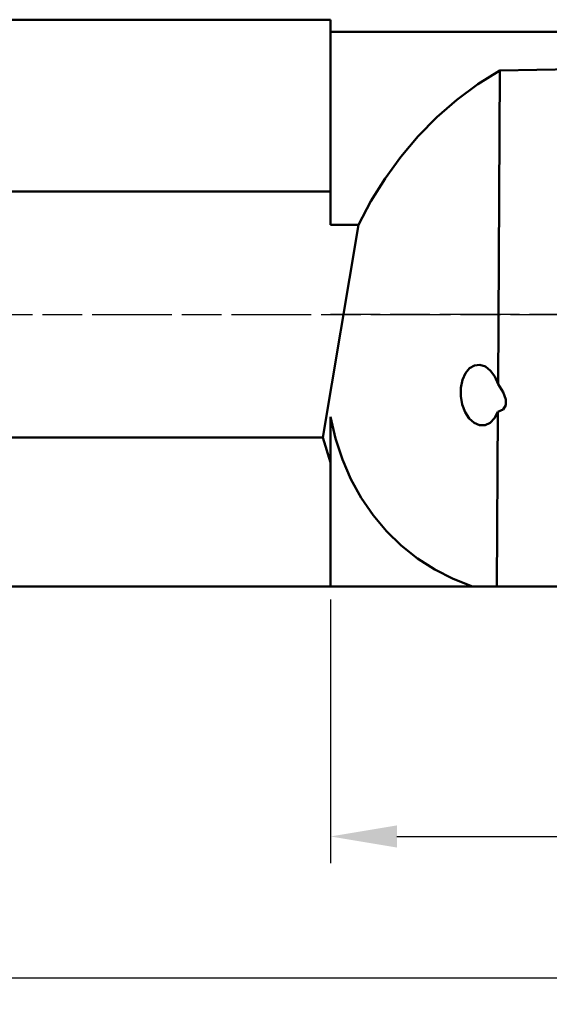
# Model space of a CAD drawing. Extents: x 168 to 557, y 145 to 233.
# Drawn here: x 460 to 500, y 158 to 232 of the extents above; entities that cross this region are included whole.
import ezdxf

# ---------------------------------------------------------------- set-up
doc = ezdxf.new("R2010")
doc.units = 0
doc.header["$PDMODE"] = 1
doc.linetypes.add('LONGDASH_DASH', pattern=[10.5, 6, -0.75, 3, -0.75])
for name, color, linetype, lineweight in [('1', 4, 'Continuous', 50), ('2', 7, 'Continuous', 25), ('4', 2, 'LONGDASH_DASH', 25), ('SK1', 4, 'Continuous', 50), ('SK2', 7, 'Continuous', 25), ('SK4', 2, 'LONGDASH_DASH', 25)]:
    doc.layers.add(name, color=color, linetype=linetype, lineweight=lineweight)
doc.styles.add('STANDARD 3.5 mm', font='monos.ttf', dxfattribs={"height": 3.5})
doc.dimstyles.get("Standard").update_dxf_attribs({"dimtxt": 3.5, "dimasz": 5, "dimexe": 2, "dimexo": 1, "dimgap": 2.3, "dimtad": 1, "dimzin": 9, "dimdsep": 46, "dimtxsty": 'STANDARD 3.5 mm', "dimcen": 0.09, "dimadec": 0, "dimazin": 2, "dimtm": 1e-09, "dimtfac": 1, "dimtmove": 0, "dimatfit": 3, "dimfxl": 1, "dimtolj": 1, "dimarcsym": 0})

# ---------------------------------------------------------------- blocks, each defined once
blk = doc.blocks.new('*D11')
at = {"layer": 'DEFPOINTS', "color": 0}
for p in [(186.468, 187.28), (541.567, 176.105), (541.567, 159.537)]:
    blk.add_point(p, dxfattribs=at)
at = {"layer": 'SK2', "color": 0, "lineweight": -2}
for p, q in [((186.468, 186.28), (186.468, 157.537)), ((541.567, 175.105), (541.567, 157.537)), ((191.468, 159.537), (536.567, 159.537))]:
    blk.add_line(p, q, dxfattribs=at)
at = {"layer": 'SK2', "color": 0}
for points in [[(191.468, 160.37), (191.468, 158.704), (186.468, 159.537)], [(536.567, 160.37), (536.567, 158.704), (541.567, 159.537)]]:
    blk.add_solid(points, dxfattribs=at)
at = {"layer": 'SK2', "color": 0, "insert": (364.018, 163.648), "char_height": 3.5, "attachment_point": 5, "style": 'STANDARD 3.5 mm'}
blk.add_mtext('\\A1;355', dxfattribs=at)
blk = doc.blocks.new('*D12')
at = {"layer": '2', "color": 0, "lineweight": -2}
for p, q in [((483.168, 188.03), (483.168, 168.183)), ((541.567, 175.105), (541.567, 168.183)), ((488.168, 170.183), (536.567, 170.183))]:
    blk.add_line(p, q, dxfattribs=at)
at = {"layer": '2', "color": 0}
for points in [[(488.168, 171.017), (488.168, 169.35), (483.168, 170.183)], [(536.567, 171.017), (536.567, 169.35), (541.567, 170.183)]]:
    blk.add_solid(points, dxfattribs=at)
at = {"layer": 'DEFPOINTS', "color": 0}
for p in [(483.168, 189.03), (541.567, 176.105), (541.567, 170.183)]:
    blk.add_point(p, dxfattribs=at)
at = {"layer": '2', "color": 0, "insert": (512.368, 174.295), "char_height": 3.5, "attachment_point": 5, "style": 'STANDARD 3.5 mm'}
blk.add_mtext('\\A1;58', dxfattribs=at)

msp = doc.modelspace()

# ---------------------------------------------------------------- linework, layer by layer
at = {"layer": '1', "ltscale": 0.03937}
for p, q in [((483.168, 231.611), (483.168, 231.73)), ((483.168, 231.254), (483.168, 231.611)), ((483.168, 230.663), (483.168, 231.254)), ((483.168, 230.805), (513.168, 230.805)), ((483.168, 229.846), (483.168, 230.663)), ((483.168, 228.809), (483.168, 229.846)), ((483.168, 227.566), (483.168, 228.809)), ((495.935, 227.906), (494.281, 226.867)), ((495.79, 204.278), (495.935, 227.906)), ((495.935, 227.906), (513.168, 228.215)), ((483.168, 226.128), (483.168, 227.566)), ((494.281, 226.867), (492.696, 225.688)), ((483.168, 224.512), (483.168, 226.128)), ((492.696, 225.688), (491.191, 224.377)), ((483.168, 222.734), (483.168, 224.512)), ((491.191, 224.377), (489.78, 222.946)), ((483.168, 220.815), (483.168, 222.734)), ((489.78, 222.946), (488.473, 221.406)), ((488.473, 221.406), (487.281, 219.77)), ((483.168, 218.774), (483.168, 220.815)), ((487.281, 219.77), (486.215, 218.05)), ((486.215, 218.05), (485.281, 216.262)), ((485.281, 216.262), (482.591, 200.236)), ((483.168, 216.262), (485.281, 216.262)), ((494.021, 205.681), (493.644, 205.464)), ((494.431, 205.723), (494.021, 205.681)), ((494.844, 205.586), (494.431, 205.723)), ((495.228, 205.282), (494.844, 205.586)), ((493.332, 205.09), (493.107, 204.586)), ((493.644, 205.464), (493.332, 205.09)), ((495.551, 204.835), (495.228, 205.282)), ((495.79, 204.278), (495.551, 204.835)), ((493.107, 204.586), (492.989, 203.993)), ((495.79, 204.278), (496.185, 203.66)), ((492.989, 203.993), (492.985, 203.357)), ((492.985, 203.357), (493.096, 202.727)), ((496.185, 203.66), (496.385, 203.123)), ((493.096, 202.727), (493.314, 202.153)), ((496.382, 202.686), (496.177, 202.366)), ((496.385, 203.123), (496.382, 202.686)), ((493.314, 202.153), (493.621, 201.679)), ((495.532, 201.695), (495.777, 202.174)), ((495.696, 189.03), (495.777, 202.174)), ((496.177, 202.366), (495.777, 202.174)), ((483.168, 198.362), (483.168, 201.802)), ((483.168, 201.802), (483.549, 200.168)), ((493.621, 201.679), (493.994, 201.342)), ((493.994, 201.342), (494.403, 201.168)), ((494.403, 201.168), (494.817, 201.172)), ((494.817, 201.172), (495.203, 201.352)), ((495.203, 201.352), (495.532, 201.695)), ((482.591, 200.236), (483.168, 198.362)), ((483.549, 200.168), (484.065, 198.598)), ((483.168, 196.359), (483.168, 198.362)), ((484.065, 198.598), (484.711, 197.106)), ((484.711, 197.106), (485.484, 195.7)), ((483.168, 194.51), (483.168, 196.359)), ((485.484, 195.7), (486.377, 194.391)), ((483.168, 192.833), (483.168, 194.51)), ((486.377, 194.391), (487.385, 193.188)), ((487.385, 193.188), (488.5, 192.1)), ((483.168, 191.35), (483.168, 192.833)), ((488.5, 192.1), (489.715, 191.133)), ((483.168, 190.078), (483.168, 191.35)), ((489.715, 191.133), (491.021, 190.296)), ((483.168, 189.03), (483.168, 190.078)), ((491.021, 190.296), (492.409, 189.593)), ((492.409, 189.593), (493.869, 189.03)), ((483.168, 189.03), (493.869, 189.03)), ((493.869, 189.03), (495.696, 189.03)), ((513.168, 189.03), (495.696, 189.03))]:
    msp.add_line(p, q, dxfattribs=at)
at = {"layer": '4'}
msp.add_line((549.909, 209.505), (483.168, 209.505), dxfattribs=at)
at = {"layer": 'SK1', "ltscale": 0.03937}
for p, q in [((189.093, 231.73), (483.168, 231.73)), ((189.093, 218.774), (483.168, 218.774)), ((482.591, 200.236), (189.093, 200.236)), ((189.093, 189.03), (483.168, 189.03))]:
    msp.add_line(p, q, dxfattribs=at)
at = {"layer": 'SK1'}
msp.add_line((483.168, 218.774), (483.168, 216.262), dxfattribs=at)
at = {"layer": 'SK4'}
msp.add_line((181.718, 209.505), (549.909, 209.505), dxfattribs=at)

# ---------------------------------------------------------------- dimensions: what is measured, and where the dimension line sits
at = {"layer": '2'}
dim = msp.add_linear_dim(base=(541.567, 170.183), p1=(483.168, 189.03), p2=(541.567, 176.105), dimstyle='STANDARD', override={"dimdec": 0}, dxfattribs=at)
dim.commit()
dim.dimension.update_dxf_attribs({"geometry": '*D12', "text_midpoint": (512.368, 174.295)})
at = {"layer": 'SK2'}
dim = msp.add_linear_dim(base=(541.567, 159.537), p1=(186.468, 187.28), p2=(541.567, 176.105), dimstyle='STANDARD', override={"dimdec": 0}, dxfattribs=at)
dim.commit()
dim.dimension.update_dxf_attribs({"geometry": '*D11', "text_midpoint": (364.018, 163.648)})

doc.saveas('drawing.dxf')
